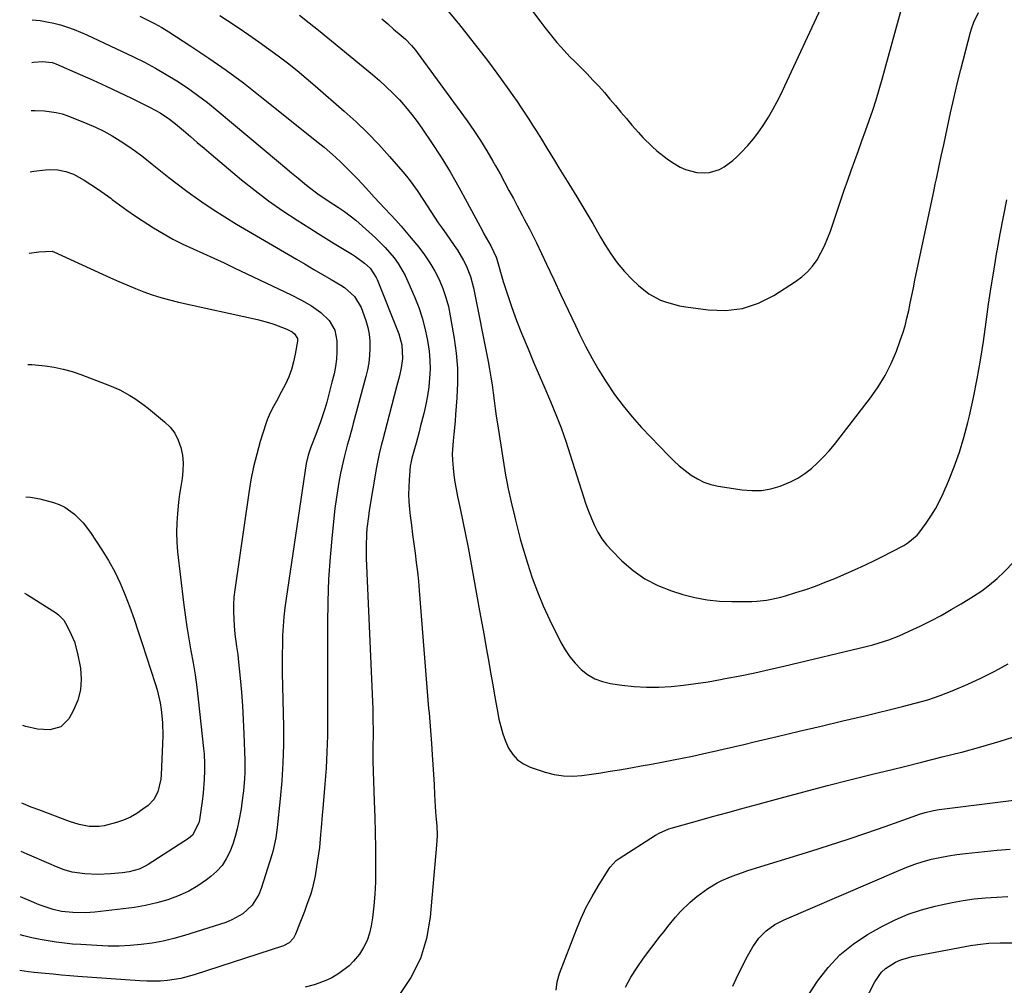
# Model space of a CAD drawing. Units: inches. Extents: x 1895532 to 1900894, y 469572 to 474908.
# Drawn here: x 1895538 to 1895889, y 470073 to 470417 of the extents above; entities that cross this region are included whole.
import ezdxf

# ---------------------------------------------------------------- set-up
doc = ezdxf.new("R2010")
doc.units = ezdxf.units.IN
doc.header["$MEASUREMENT"] = 0
doc.layers.add('7', color=7, linetype='Continuous')
doc.layers.add('8', color=7, linetype='Continuous')

msp = doc.modelspace()

# ---------------------------------------------------------------- linework, layer by layer
at = {"layer": '7', "color": 18}
for points in [[(1895712.52, 470430.71, 1968), (1895723.6, 470415.98, 1968), (1895725, 470414.15, 1968), (1895726.42, 470412.35, 1968), (1895729.35, 470408.81, 1968), (1895730.87, 470407.09, 1968), (1895733.99, 470403.71, 1968), (1895735.59, 470402.07, 1968), (1895740.09, 470397.57, 1968), (1895742.2, 470395.39, 1968), (1895744.27, 470393.17, 1968), (1895746.28, 470390.9, 1968), (1895748.25, 470388.59, 1968), (1895750.2, 470386.26, 1968), (1895752.16, 470383.93, 1968), (1895754.13, 470381.63, 1968), (1895756.11, 470379.33, 1968), (1895758.44, 470376.64, 1968), (1895760, 470374.92, 1968), (1895763.29, 470371.66, 1968), (1895765.01, 470370.12, 1968), (1895768.67, 470367.28, 1968), (1895770.59, 470366, 1968), (1895773.32, 470364.36, 1968), (1895775.23, 470363.45, 1968), (1895779.26, 470362.4, 1968), (1895781.79, 470362.27, 1968), (1895783.69, 470362.46, 1968), (1895787.29, 470363.54, 1968), (1895788.98, 470364.43, 1968), (1895792.1, 470366.72, 1968), (1895793.53, 470368.02, 1968), (1895794.9, 470369.41, 1968), (1895797.37, 470372.11, 1968), (1895799.41, 470374.49, 1968), (1895801.35, 470376.96, 1968), (1895803.14, 470379.54, 1968), (1895804.81, 470382.2, 1968), (1895806.37, 470384.93, 1968), (1895807.87, 470387.7, 1968), (1895809.29, 470390.51, 1968), (1895810.66, 470393.35, 1968), (1895823.5, 470421.09, 1968)], [(1895580.65, 470418.13, 1978), (1895583.31, 470416.88, 1978), (1895585.93, 470415.56, 1978), (1895588.48, 470414.1, 1978), (1895590.98, 470412.57, 1978), (1895598.87, 470407.48, 1978), (1895605.22, 470403.25, 1978), (1895611.47, 470398.89, 1978), (1895617.59, 470394.34, 1978), (1895623.62, 470389.66, 1978), (1895644.25, 470373.16, 1978), (1895646.35, 470371.44, 1978), (1895648.42, 470369.68, 1978), (1895650.44, 470367.87, 1978), (1895652.43, 470366.02, 1978), (1895654.38, 470364.13, 1978), (1895656.3, 470362.21, 1978), (1895658.18, 470360.25, 1978), (1895660.03, 470358.26, 1978), (1895662.31, 470355.75, 1978), (1895664.22, 470353.67, 1978), (1895666.13, 470351.6, 1978), (1895668.06, 470349.55, 1978), (1895669.99, 470347.5, 1978), (1895671.91, 470345.43, 1978), (1895673.79, 470343.34, 1978), (1895675.64, 470341.21, 1978), (1895677.44, 470339.05, 1978), (1895680.12, 470335.78, 1978), (1895682.18, 470333.06, 1978), (1895684.09, 470330.25, 1978), (1895685.79, 470327.31, 1978), (1895687.33, 470324.27, 1978), (1895688.64, 470321.12, 1978), (1895689.77, 470317.91, 1978), (1895690.65, 470314.63, 1978), (1895691.35, 470311.29, 1978), (1895692.73, 470303.27, 1978), (1895693.43, 470298, 1978), (1895693.87, 470292.72, 1978), (1895693.92, 470287.43, 1978), (1895693.71, 470282.12, 1978), (1895693.25, 470276.15, 1978), (1895693.06, 470273.82, 1978), (1895692.6, 470269.17, 1978), (1895692.34, 470266.84, 1978), (1895692.04, 470262.19, 1978), (1895692.11, 470259.87, 1978), (1895692.32, 470257.1, 1978), (1895692.63, 470254.56, 1978), (1895693, 470252.03, 1978), (1895693.44, 470249.51, 1978), (1895693.94, 470247, 1978), (1895694.86, 470242.72, 1978), (1895695.84, 470238.07, 1978), (1895696.79, 470233.42, 1978), (1895697.69, 470228.75, 1978), (1895698.56, 470224.08, 1978), (1895701.8, 470206.24, 1978), (1895702.59, 470201.85, 1978), (1895703.37, 470197.45, 1978), (1895704.15, 470193.05, 1978), (1895704.92, 470188.65, 1978), (1895705.7, 470184.26, 1978), (1895706.48, 470179.86, 1978), (1895707.27, 470175.46, 1978), (1895708.07, 470171.07, 1978), (1895708.7, 470167.64, 1978), (1895709.31, 470164.95, 1978), (1895710.07, 470162.3, 1978), (1895711.04, 470159.73, 1978), (1895712.15, 470157.2, 1978), (1895713.61, 470154.98, 1978), (1895715.34, 470153.07, 1978), (1895717.47, 470151.62, 1978), (1895719.87, 470150.49, 1978), (1895725.21, 470148.72, 1978), (1895728.43, 470147.9, 1978), (1895731.68, 470147.38, 1978), (1895734.97, 470147.29, 1978), (1895738.29, 470147.51, 1978), (1895741.63, 470147.98, 1978), (1895744.96, 470148.47, 1978), (1895748.29, 470149, 1978), (1895751.61, 470149.56, 1978), (1895755.73, 470150.28, 1978), (1895759.39, 470150.93, 1978), (1895763.05, 470151.59, 1978), (1895766.71, 470152.26, 1978), (1895770.36, 470152.94, 1978), (1895774.01, 470153.65, 1978), (1895777.65, 470154.4, 1978), (1895781.28, 470155.19, 1978), (1895784.91, 470156.01, 1978), (1895785, 470156.04, 1978), (1895788.67, 470156.9, 1978), (1895792.33, 470157.75, 1978), (1895796, 470158.61, 1978), (1895799.67, 470159.47, 1978), (1895807.92, 470161.41, 1978), (1895815.72, 470163.25, 1978), (1895823.51, 470165.09, 1978), (1895831.3, 470166.95, 1978), (1895839.08, 470168.82, 1978), (1895852.6, 470172.08, 1978), (1895854.85, 470172.65, 1978), (1895859.33, 470173.86, 1978), (1895861.57, 470174.51, 1978), (1895865.97, 470175.97, 1978), (1895868.14, 470176.81, 1978), (1895870.28, 470177.69, 1978), (1895875.86, 470180.11, 1978), (1895880.73, 470182.35, 1978), (1895885.52, 470184.73, 1978), (1895890.2, 470187.32, 1978)], [(1895609.22, 470418.41, 1976), (1895611.97, 470416.58, 1976), (1895616.06, 470413.85, 1976), (1895619.58, 470411.46, 1976), (1895623.08, 470409.03, 1976), (1895626.54, 470406.56, 1976), (1895629.98, 470404.04, 1976), (1895633.36, 470401.47, 1976), (1895636.71, 470398.84, 1976), (1895639.99, 470396.12, 1976), (1895643.23, 470393.36, 1976), (1895653.57, 470384.32, 1976), (1895657.78, 470380.47, 1976), (1895661.89, 470376.52, 1976), (1895665.84, 470372.4, 1976), (1895669.67, 470368.18, 1976), (1895674.44, 470362.71, 1976), (1895675.78, 470361.11, 1976), (1895677.07, 470359.47, 1976), (1895679.48, 470356.07, 1976), (1895681.77, 470352.58, 1976), (1895684.41, 470348.55, 1976), (1895687.08, 470344.55, 1976), (1895688.44, 470342.57, 1976), (1895689.83, 470340.6, 1976), (1895692.78, 470336.45, 1976), (1895693.95, 470334.71, 1976), (1895696.06, 470331.11, 1976), (1895697, 470329.24, 1976), (1895698.55, 470325.37, 1976), (1895699.61, 470321.34, 1976), (1895704.85, 470295.05, 1976), (1895705.37, 470292.29, 1976), (1895705.84, 470289.51, 1976), (1895706.24, 470286.73, 1976), (1895706.59, 470283.94, 1976), (1895706.93, 470281.15, 1976), (1895707.3, 470278.36, 1976), (1895707.7, 470275.58, 1976), (1895708.13, 470272.8, 1976), (1895711.05, 470254.56, 1976), (1895711.48, 470252.13, 1976), (1895711.94, 470249.71, 1976), (1895713.04, 470244.9, 1976), (1895714.23, 470240.11, 1976), (1895714.63, 470238.46, 1976), (1895715.41, 470235.15, 1976), (1895716.28, 470231.87, 1976), (1895716.75, 470230.24, 1976), (1895718.86, 470223.13, 1976), (1895720.53, 470218, 1976), (1895722.38, 470212.93, 1976), (1895724.47, 470207.97, 1976), (1895726.75, 470203.07, 1976), (1895730.79, 470194.91, 1976), (1895732.27, 470192.29, 1976), (1895733.94, 470189.79, 1976), (1895735.86, 470187.49, 1976), (1895737.96, 470185.32, 1976), (1895740.31, 470183.51, 1976), (1895742.82, 470182.01, 1976), (1895745.56, 470180.99, 1976), (1895748.45, 470180.29, 1976), (1895752.45, 470179.7, 1976), (1895756.84, 470179.21, 1976), (1895761.24, 470178.94, 1976), (1895765.65, 470178.98, 1976), (1895770.07, 470179.23, 1976), (1895774.48, 470179.71, 1976), (1895778.88, 470180.27, 1976), (1895783.26, 470180.94, 1976), (1895787.63, 470181.7, 1976), (1895789.39, 470182.03, 1976), (1895794.63, 470183.05, 1976), (1895799.85, 470184.12, 1976), (1895805.06, 470185.27, 1976), (1895810.25, 470186.48, 1976), (1895840.04, 470193.61, 1976), (1895841.96, 470194.1, 1976), (1895845.76, 470195.22, 1976), (1895847.64, 470195.86, 1976), (1895851.35, 470197.28, 1976), (1895853.17, 470198.07, 1976), (1895854.97, 470198.9, 1976), (1895858.89, 470200.79, 1976), (1895862.61, 470202.65, 1976), (1895866.29, 470204.58, 1976), (1895869.9, 470206.63, 1976), (1895873.48, 470208.75, 1976), (1895877.88, 470211.44, 1976), (1895880.8, 470213.38, 1976), (1895883.62, 470215.45, 1976), (1895886.28, 470217.72, 1976), (1895888.83, 470220.12, 1976), (1895892.4, 470223.73, 1976)], [(1895637.62, 470418.47, 1974), (1895641.03, 470415.83, 1974), (1895642.71, 470414.48, 1974), (1895644.38, 470413.13, 1974), (1895663.57, 470397.35, 1974), (1895666.09, 470395.2, 1974), (1895668.54, 470392.98, 1974), (1895670.91, 470390.66, 1974), (1895673.22, 470388.28, 1974), (1895675.42, 470385.8, 1974), (1895677.53, 470383.26, 1974), (1895679.53, 470380.63, 1974), (1895681.45, 470377.92, 1974), (1895684.68, 470373.12, 1974), (1895688.07, 470367.91, 1974), (1895691.34, 470362.63, 1974), (1895694.43, 470357.25, 1974), (1895697.41, 470351.8, 1974), (1895702.77, 470341.6, 1974), (1895703.32, 470340.58, 1974), (1895705.82, 470336.27, 1974), (1895707.68, 470332.22, 1974), (1895707.9, 470331.51, 1974), (1895710.24, 470323.58, 1974), (1895711.69, 470318.93, 1974), (1895713.24, 470314.31, 1974), (1895714.93, 470309.74, 1974), (1895716.72, 470305.21, 1974), (1895719.06, 470299.55, 1974), (1895721.02, 470294.87, 1974), (1895722.99, 470290.19, 1974), (1895724.99, 470285.52, 1974), (1895727.01, 470280.86, 1974), (1895728.97, 470276.18, 1974), (1895730.82, 470271.45, 1974), (1895732.52, 470266.68, 1974), (1895734.11, 470261.86, 1974), (1895738.8, 470246.89, 1974), (1895739.67, 470244.27, 1974), (1895740.61, 470241.69, 1974), (1895741.64, 470239.13, 1974), (1895742.73, 470236.6, 1974), (1895743.99, 470234.18, 1974), (1895745.42, 470231.86, 1974), (1895747.08, 470229.71, 1974), (1895748.9, 470227.68, 1974), (1895752.53, 470224.05, 1974), (1895756.49, 470220.62, 1974), (1895760.71, 470217.62, 1974), (1895765.33, 470215.27, 1974), (1895770.2, 470213.35, 1974), (1895774.29, 470212.07, 1974), (1895778.57, 470210.95, 1974), (1895782.9, 470210.1, 1974), (1895787.29, 470209.65, 1974), (1895791.71, 470209.47, 1974), (1895797.14, 470209.5, 1974), (1895798.88, 470209.54, 1974), (1895800.62, 470209.64, 1974), (1895804.08, 470210.05, 1974), (1895805.79, 470210.35, 1974), (1895809.18, 470211.12, 1974), (1895810.86, 470211.58, 1974), (1895814.58, 470212.7, 1974), (1895818.08, 470213.83, 1974), (1895821.56, 470215.04, 1974), (1895824.99, 470216.37, 1974), (1895828.39, 470217.78, 1974), (1895836.48, 470221.33, 1974), (1895839.54, 470222.71, 1974), (1895842.59, 470224.14, 1974), (1895845.6, 470225.64, 1974), (1895848.59, 470227.18, 1974), (1895852.99, 470229.51, 1974), (1895854.5, 470230.39, 1974), (1895857.83, 470233.19, 1974), (1895858.37, 470233.87, 1974), (1895860.96, 470237.41, 1974), (1895862.68, 470239.94, 1974), (1895864.28, 470242.54, 1974), (1895865.71, 470245.24, 1974), (1895867.02, 470248.01, 1974), (1895868.95, 470252.47, 1974), (1895871, 470257.57, 1974), (1895872.86, 470262.73, 1974), (1895874.45, 470267.98, 1974), (1895875.86, 470273.29, 1974), (1895876.43, 470275.71, 1974), (1895877.89, 470282.29, 1974), (1895879.22, 470288.9, 1974), (1895880.36, 470295.54, 1974), (1895881.37, 470302.21, 1974), (1895882.33, 470309.21, 1974), (1895883.22, 470315.47, 1974), (1895884.16, 470321.72, 1974), (1895885.17, 470327.96, 1974), (1895886.22, 470334.19, 1974), (1895886.27, 470334.5, 1974), (1895887.36, 470340.57, 1974), (1895888.5, 470346.62, 1974), (1895889.71, 470352.67, 1974)], [(1895666.89, 470417.16, 1972), (1895669.03, 470415.37, 1972), (1895671.16, 470413.57, 1972), (1895673.82, 470411.31, 1972), (1895675.38, 470409.92, 1972), (1895677.55, 470407.67, 1972), (1895678.89, 470406.07, 1972), (1895679.52, 470405.24, 1972), (1895697.33, 470380.87, 1972), (1895699.79, 470377.37, 1972), (1895702.16, 470373.82, 1972), (1895704.4, 470370.18, 1972), (1895706.55, 470366.49, 1972), (1895707.48, 470364.84, 1972), (1895709.09, 470361.92, 1972), (1895710.69, 470359, 1972), (1895712.26, 470356.06, 1972), (1895713.82, 470353.12, 1972), (1895715.18, 470350.51, 1972), (1895716.92, 470347.22, 1972), (1895717.81, 470345.59, 1972), (1895719.59, 470342.32, 1972), (1895720.45, 470340.67, 1972), (1895722.08, 470337.33, 1972), (1895725.64, 470329.76, 1972), (1895728.22, 470324.3, 1972), (1895730.79, 470318.84, 1972), (1895733.38, 470313.38, 1972), (1895735.97, 470307.92, 1972), (1895737.43, 470304.85, 1972), (1895739.6, 470300.48, 1972), (1895741.89, 470296.17, 1972), (1895744.34, 470291.95, 1972), (1895746.89, 470287.79, 1972), (1895747.09, 470287.48, 1972), (1895749.94, 470283.3, 1972), (1895752.94, 470279.24, 1972), (1895756.17, 470275.36, 1972), (1895759.55, 470271.6, 1972), (1895769.11, 470261.56, 1972), (1895771, 470259.68, 1972), (1895772.97, 470257.88, 1972), (1895775.04, 470256.19, 1972), (1895777.17, 470254.59, 1972), (1895779.43, 470253.22, 1972), (1895781.78, 470252.08, 1972), (1895784.26, 470251.27, 1972), (1895786.84, 470250.68, 1972), (1895795.38, 470249.33, 1972), (1895798.82, 470249.06, 1972), (1895802.23, 470249.13, 1972), (1895805.59, 470249.72, 1972), (1895808.92, 470250.65, 1972), (1895812.63, 470252.18, 1972), (1895815.25, 470253.53, 1972), (1895817.72, 470255.14, 1972), (1895820.08, 470256.94, 1972), (1895822.29, 470258.94, 1972), (1895824.42, 470261.03, 1972), (1895826.41, 470263.24, 1972), (1895828.31, 470265.54, 1972), (1895841.16, 470282.12, 1972), (1895843.91, 470286.02, 1972), (1895846.4, 470290.07, 1972), (1895848.5, 470294.33, 1972), (1895850.35, 470298.73, 1972), (1895851.74, 470302.53, 1972), (1895852.64, 470305.15, 1972), (1895853.45, 470307.8, 1972), (1895854.14, 470310.48, 1972), (1895854.75, 470313.19, 1972), (1895855.3, 470315.91, 1972), (1895855.86, 470318.62, 1972), (1895856.42, 470321.34, 1972), (1895856.99, 470324.06, 1972), (1895863.81, 470356.21, 1972), (1895864.23, 470358.22, 1972), (1895864.66, 470360.23, 1972), (1895865.53, 470364.24, 1972), (1895866.39, 470368.25, 1972), (1895866.81, 470370.26, 1972), (1895867.23, 470372.27, 1972), (1895868.54, 470378.57, 1972), (1895869.65, 470383.72, 1972), (1895870.8, 470388.86, 1972), (1895872.03, 470393.99, 1972), (1895873.31, 470399.1, 1972), (1895876.74, 470412.4, 1972), (1895877.09, 470413.63, 1972), (1895877.95, 470416.01, 1972), (1895879.63, 470419.44, 1972)], [(1895542.12, 470401.66, 1982), (1895542.78, 470401.73, 1982), (1895546.02, 470402.02, 1982), (1895549.45, 470401.61, 1982), (1895550.11, 470401.39, 1982), (1895550.76, 470401.14, 1982), (1895559.43, 470397.36, 1982), (1895564.03, 470395.32, 1982), (1895568.62, 470393.23, 1982), (1895573.18, 470391.08, 1982), (1895577.72, 470388.9, 1982), (1895584.34, 470385.66, 1982), (1895587.91, 470383.72, 1982), (1895591.3, 470381.49, 1982), (1895592.36, 470380.66, 1982), (1895593.41, 470379.8, 1982), (1895596.24, 470377.36, 1982), (1895598.69, 470375.27, 1982), (1895601.15, 470373.17, 1982), (1895603.61, 470371.09, 1982), (1895606.07, 470369.01, 1982), (1895616.97, 470359.87, 1982), (1895621.73, 470356.03, 1982), (1895626.59, 470352.33, 1982), (1895631.6, 470348.83, 1982), (1895636.71, 470345.46, 1982), (1895641.3, 470342.56, 1982), (1895644.19, 470340.75, 1982), (1895647.08, 470338.94, 1982), (1895649.98, 470337.15, 1982), (1895652.89, 470335.37, 1982), (1895656.44, 470333.2, 1982), (1895657.56, 470332.49, 1982), (1895660.78, 470330.12, 1982), (1895662.76, 470328.36, 1982), (1895664.98, 470325.05, 1982), (1895665.3, 470324.31, 1982), (1895672.5, 470306.14, 1982), (1895672.96, 470304.88, 1982), (1895674.02, 470301.02, 1982), (1895674.35, 470296.15, 1982), (1895673.87, 470292.82, 1982), (1895673.19, 470289.95, 1982), (1895672.53, 470287.31, 1982), (1895672.19, 470286, 1982), (1895667.15, 470266.79, 1982), (1895666.85, 470265.62, 1982), (1895666, 470262.13, 1982), (1895665.26, 470258.61, 1982), (1895665.05, 470257.43, 1982), (1895662.46, 470241.91, 1982), (1895662.14, 470239.81, 1982), (1895661.65, 470235.59, 1982), (1895661.47, 470233.48, 1982), (1895661.3, 470229.23, 1982), (1895661.31, 470227.11, 1982), (1895661.37, 470224.98, 1982), (1895663.68, 470171.11, 1982), (1895663.79, 470167.4, 1982), (1895663.82, 470163.6, 1982), (1895663.81, 470161.78, 1982), (1895663.78, 470158.14, 1982), (1895663.76, 470156.32, 1982), (1895663.76, 470152.68, 1982), (1895663.85, 470149.05, 1982), (1895664.25, 470138.2, 1982), (1895664.42, 470132.7, 1982), (1895664.56, 470127.2, 1982), (1895664.65, 470121.71, 1982), (1895664.71, 470116.21, 1982), (1895664.73, 470113.71, 1982), (1895664.66, 470109.47, 1982), (1895664.46, 470105.23, 1982), (1895664.08, 470101.01, 1982), (1895663.57, 470096.79, 1982), (1895663.16, 470093.97, 1982), (1895662.56, 470091.26, 1982), (1895661.7, 470088.65, 1982), (1895660.45, 470086.21, 1982), (1895658.95, 470083.87, 1982), (1895656.85, 470081.3, 1982), (1895655.26, 470079.67, 1982), (1895651.63, 470076.91, 1982), (1895649.13, 470075.41, 1982), (1895647.63, 470074.65, 1982), (1895644.49, 470073.43, 1982), (1895642.87, 470072.94, 1982), (1895639.6, 470072.03, 1982)], [(1895541.89, 470384.51, 1984), (1895541.93, 470384.51, 1984), (1895543.4, 470384.52, 1984), (1895546.7, 470384.39, 1984), (1895550.9, 470383.86, 1984), (1895552.94, 470383.32, 1984), (1895554.96, 470382.63, 1984), (1895561.78, 470379.9, 1984), (1895564.84, 470378.56, 1984), (1895567.85, 470377.12, 1984), (1895570.77, 470375.51, 1984), (1895573.64, 470373.78, 1984), (1895576.42, 470371.92, 1984), (1895579.16, 470370, 1984), (1895581.84, 470367.99, 1984), (1895585.1, 470365.4, 1984), (1895588.03, 470363.04, 1984), (1895590.98, 470360.71, 1984), (1895593.96, 470358.43, 1984), (1895596.97, 470356.18, 1984), (1895598.79, 470354.83, 1984), (1895602.77, 470351.99, 1984), (1895606.81, 470349.23, 1984), (1895610.93, 470346.61, 1984), (1895615.11, 470344.07, 1984), (1895636.48, 470331.55, 1984), (1895639.58, 470329.73, 1984), (1895642.69, 470327.92, 1984), (1895645.79, 470326.1, 1984), (1895648.9, 470324.28, 1984), (1895652.38, 470322.25, 1984), (1895653.69, 470321.39, 1984), (1895657.15, 470318.24, 1984), (1895659.61, 470314.28, 1984), (1895661.23, 470309.69, 1984), (1895661.9, 470307.24, 1984), (1895662.4, 470304.77, 1984), (1895662.64, 470302.26, 1984), (1895662.7, 470299.72, 1984), (1895662.54, 470297.17, 1984), (1895662.27, 470294.65, 1984), (1895661.81, 470292.15, 1984), (1895661.24, 470289.67, 1984), (1895656.72, 470272.92, 1984), (1895656.2, 470271, 1984), (1895655.15, 470267.16, 1984), (1895654.62, 470265.24, 1984), (1895653.61, 470261.39, 1984), (1895653.16, 470259.45, 1984), (1895652.24, 470255.21, 1984), (1895651.63, 470252.11, 1984), (1895651.09, 470248.99, 1984), (1895650.63, 470245.86, 1984), (1895650.24, 470242.72, 1984), (1895649.21, 470233.25, 1984), (1895648.49, 470225.36, 1984), (1895647.94, 470217.46, 1984), (1895647.66, 470209.54, 1984), (1895647.55, 470201.62, 1984), (1895647.6, 470190.59, 1984), (1895647.62, 470184.81, 1984), (1895647.63, 470179.03, 1984), (1895647.63, 470173.25, 1984), (1895647.63, 470167.47, 1984), (1895647.55, 470161.69, 1984), (1895647.37, 470155.92, 1984), (1895647.04, 470150.15, 1984), (1895646.62, 470144.39, 1984), (1895645.87, 470135.7, 1984), (1895645.68, 470133.39, 1984), (1895645.3, 470128.79, 1984), (1895645.13, 470126.49, 1984), (1895644.68, 470121.89, 1984), (1895644.05, 470117.32, 1984), (1895643.18, 470111.79, 1984), (1895642.26, 470107.44, 1984), (1895641.63, 470105.32, 1984), (1895640.12, 470101.13, 1984), (1895639.33, 470099.05, 1984), (1895637.72, 470094.89, 1984), (1895636.18, 470090.9, 1984), (1895635.48, 470089.55, 1984), (1895633.92, 470087.88, 1984), (1895631.92, 470086.82, 1984), (1895600.07, 470076.43, 1984), (1895595.34, 470075.16, 1984), (1895590.51, 470074.41, 1984), (1895588.07, 470074.22, 1984), (1895583.17, 470074.15, 1984), (1895580.73, 470074.27, 1984), (1895558.62, 470075.91, 1984), (1895555.68, 470076.15, 1984), (1895552.74, 470076.39, 1984), (1895549.81, 470076.66, 1984), (1895546.88, 470076.94, 1984), (1895543.02, 470077.34, 1984), (1895541.02, 470077.58, 1984), (1895537.85, 470078.02, 1984)], [(1895541.6, 470362.68, 1986), (1895542.2, 470362.82, 1986), (1895542.94, 470362.92, 1986), (1895547.09, 470363.36, 1986), (1895548.55, 470363.45, 1986), (1895551.47, 470363.35, 1986), (1895554.35, 470362.82, 1986), (1895557.07, 470361.81, 1986), (1895560.79, 470359.7, 1986), (1895563.23, 470358.19, 1986), (1895565.64, 470356.63, 1986), (1895567.99, 470354.97, 1986), (1895570.3, 470353.26, 1986), (1895570.87, 470352.82, 1986), (1895573.47, 470350.88, 1986), (1895576.09, 470348.98, 1986), (1895578.76, 470347.16, 1986), (1895581.46, 470345.37, 1986), (1895585.53, 470342.77, 1986), (1895588.97, 470340.68, 1986), (1895592.46, 470338.7, 1986), (1895596.05, 470336.88, 1986), (1895599.69, 470335.18, 1986), (1895603.37, 470333.54, 1986), (1895607.04, 470331.89, 1986), (1895610.7, 470330.19, 1986), (1895614.34, 470328.48, 1986), (1895634.64, 470318.83, 1986), (1895638.32, 470316.96, 1986), (1895641.9, 470314.92, 1986), (1895645.22, 470312.54, 1986), (1895648.11, 470309.65, 1986), (1895650.13, 470306.26, 1986), (1895650.92, 470302.38, 1986), (1895650.94, 470298.55, 1986), (1895650.78, 470295.91, 1986), (1895650.41, 470293.3, 1986), (1895649.9, 470290.71, 1986), (1895649.17, 470287.65, 1986), (1895648.58, 470285.28, 1986), (1895647.29, 470280.57, 1986), (1895646.59, 470278.23, 1986), (1895645.07, 470273.59, 1986), (1895643.38, 470269, 1986), (1895641.64, 470264.51, 1986), (1895641.38, 470263.8, 1986), (1895640.67, 470261.63, 1986), (1895640.02, 470258.66, 1986), (1895632.81, 470210.6, 1986), (1895632.37, 470207.31, 1986), (1895632.01, 470204.01, 1986), (1895631.76, 470200.71, 1986), (1895631.58, 470197.39, 1986), (1895631.48, 470194.07, 1986), (1895631.42, 470190.75, 1986), (1895631.42, 470187.44, 1986), (1895631.46, 470184.12, 1986), (1895631.85, 470164.89, 1986), (1895631.86, 470158.46, 1986), (1895631.71, 470152.05, 1986), (1895631.31, 470145.64, 1986), (1895630.75, 470139.24, 1986), (1895629.66, 470128.92, 1986), (1895629.16, 470125.24, 1986), (1895628.1, 470120.39, 1986), (1895627.75, 470119.2, 1986), (1895623.94, 470107.18, 1986), (1895623.09, 470105.08, 1986), (1895620.69, 470101.33, 1986), (1895617.35, 470098.25, 1986), (1895613.45, 470096, 1986), (1895611.33, 470095.16, 1986), (1895596.57, 470090.45, 1986), (1895592.77, 470089.36, 1986), (1895588.94, 470088.44, 1986), (1895585.06, 470087.74, 1986), (1895581.15, 470087.21, 1986), (1895577.21, 470086.89, 1986), (1895573.27, 470086.71, 1986), (1895569.33, 470086.72, 1986), (1895565.38, 470086.86, 1986), (1895559.61, 470087.22, 1986), (1895556.69, 470087.44, 1986), (1895553.78, 470087.72, 1986), (1895550.87, 470088.1, 1986), (1895547.97, 470088.53, 1986), (1895545.09, 470089.06, 1986), (1895542.23, 470089.65, 1986), (1895539.38, 470090.35, 1986), (1895538.01, 470090.71, 1986)], [(1895541.22, 470333.67, 1988), (1895544.63, 470334.18, 1988), (1895549.42, 470334.36, 1988), (1895549.7, 470334.27, 1988), (1895549.96, 470334.16, 1988), (1895570.19, 470324.92, 1988), (1895573.13, 470323.61, 1988), (1895576.09, 470322.34, 1988), (1895579.08, 470321.13, 1988), (1895582.08, 470319.95, 1988), (1895585.11, 470318.87, 1988), (1895588.17, 470317.89, 1988), (1895591.27, 470317.03, 1988), (1895594.4, 470316.27, 1988), (1895622.66, 470310.02, 1988), (1895626.54, 470309, 1988), (1895628.44, 470308.37, 1988), (1895633.03, 470306.62, 1988), (1895635, 470305.65, 1988), (1895635.86, 470304.99, 1988), (1895636.83, 470303.28, 1988), (1895636.88, 470302.79, 1988), (1895636.85, 470302.29, 1988), (1895636.1, 470297.7, 1988), (1895635.51, 470294.94, 1988), (1895634.75, 470292.24, 1988), (1895633.74, 470289.61, 1988), (1895632.56, 470287.05, 1988), (1895630.48, 470283.06, 1988), (1895629.82, 470281.8, 1988), (1895628.47, 470279.32, 1988), (1895627.13, 470276.83, 1988), (1895626.01, 470274.25, 1988), (1895625.56, 470272.91, 1988), (1895623.61, 470266.61, 1988), (1895622.33, 470262.09, 1988), (1895621.19, 470257.53, 1988), (1895620.27, 470252.92, 1988), (1895619.49, 470248.28, 1988), (1895614.5, 470213.73, 1988), (1895614.21, 470211.1, 1988), (1895614.02, 470208.47, 1988), (1895614.01, 470205.83, 1988), (1895614.27, 470200.86, 1988), (1895614.54, 470197.92, 1988), (1895615.18, 470193.53, 1988), (1895615.57, 470190.59, 1988), (1895615.73, 470189.12, 1988), (1895616.42, 470182.2, 1988), (1895616.86, 470177.26, 1988), (1895617.24, 470172.32, 1988), (1895617.52, 470167.37, 1988), (1895617.74, 470162.41, 1988), (1895618.06, 470152.89, 1988), (1895618.08, 470148.55, 1988), (1895617.99, 470146.39, 1988), (1895617.63, 470142.07, 1988), (1895617.08, 470137.77, 1988), (1895616.74, 470135.63, 1988), (1895615.99, 470131.3, 1988), (1895615.4, 470128.49, 1988), (1895614.69, 470125.72, 1988), (1895613.8, 470122.99, 1988), (1895612.79, 470120.31, 1988), (1895611.5, 470117.79, 1988), (1895609.97, 470115.45, 1988), (1895608.1, 470113.38, 1988), (1895606, 470111.48, 1988), (1895604.49, 470110.32, 1988), (1895601.36, 470108.17, 1988), (1895598.1, 470106.25, 1988), (1895594.65, 470104.7, 1988), (1895590.62, 470103.24, 1988), (1895586.7, 470102.15, 1988), (1895582.75, 470101.21, 1988), (1895578.75, 470100.49, 1988), (1895574.72, 470099.93, 1988), (1895564.59, 470098.81, 1988), (1895561.32, 470098.57, 1988), (1895556.79, 470098.62, 1988), (1895552.78, 470099.03, 1988), (1895549.83, 470099.69, 1988), (1895545.51, 470101.15, 1988), (1895544.22, 470101.65, 1988), (1895542.93, 470102.18, 1988), (1895538.19, 470104.21, 1988)], [(1895540.08, 470246.84, 1992), (1895541.73, 470246.69, 1992), (1895545.03, 470246.06, 1992), (1895549.89, 470244.76, 1992), (1895551.94, 470244.06, 1992), (1895553.89, 470243.17, 1992), (1895557.4, 470240.7, 1992), (1895560.46, 470237.59, 1992), (1895563.1, 470234.12, 1992), (1895567.17, 470227.99, 1992), (1895569.56, 470224.11, 1992), (1895571.78, 470220.13, 1992), (1895573.72, 470216.01, 1992), (1895575.48, 470211.8, 1992), (1895577.07, 470207.5, 1992), (1895578.61, 470203.2, 1992), (1895580.09, 470198.86, 1992), (1895581.53, 470194.52, 1992), (1895586.14, 470180.25, 1992), (1895586.82, 470177.98, 1992), (1895587.91, 470173.38, 1992), (1895588.32, 470171.05, 1992), (1895588.81, 470166.36, 1992), (1895588.85, 470161.63, 1992), (1895588.28, 470147.72, 1992), (1895588.14, 470146.18, 1992), (1895587.11, 470141.67, 1992), (1895585.71, 470139, 1992), (1895583.6, 470136.84, 1992), (1895581.8, 470135.48, 1992), (1895579.6, 470133.99, 1992), (1895577.3, 470132.67, 1992), (1895574.87, 470131.62, 1992), (1895572.36, 470130.75, 1992), (1895567.99, 470129.61, 1992), (1895566.22, 470129.35, 1992), (1895562.61, 470129.37, 1992), (1895559.03, 470129.98, 1992), (1895555.56, 470131.05, 1992), (1895544.62, 470135.21, 1992), (1895541.93, 470136.26, 1992), (1895539.26, 470137.36, 1992), (1895538.63, 470137.62, 1992)], [(1895539.62, 470212.48, 1994), (1895540.6, 470211.95, 1994), (1895550.65, 470205.59, 1994), (1895551.72, 470204.81, 1994), (1895553.53, 470202.87, 1994), (1895554.23, 470201.75, 1994), (1895555.64, 470199.11, 1994), (1895557.38, 470195.18, 1994), (1895558.48, 470191.04, 1994), (1895559.47, 470185.74, 1994), (1895559.77, 470181.86, 1994), (1895559.55, 470178.06, 1994), (1895558.56, 470174.39, 1994), (1895557.04, 470170.8, 1994), (1895555.33, 470167.7, 1994), (1895552.53, 470164.82, 1994), (1895548.65, 470163.75, 1994), (1895546.3, 470163.84, 1994), (1895544.21, 470164.06, 1994), (1895540.09, 470165.01, 1994), (1895539, 470165.36, 1994)], [(1895753.82, 470072.09, 1982), (1895755.74, 470075.66, 1982), (1895757.91, 470079.08, 1982), (1895760.25, 470082.4, 1982), (1895766.21, 470090.23, 1982), (1895767.54, 470091.95, 1982), (1895768.88, 470093.65, 1982), (1895771.64, 470097, 1982), (1895773.44, 470099.08, 1982), (1895776.81, 470102.4, 1982), (1895779.25, 470104.42, 1982), (1895783.1, 470107.19, 1982), (1895786.44, 470109.25, 1982), (1895788.19, 470110.13, 1982), (1895791.82, 470111.65, 1982), (1895795.52, 470112.98, 1982), (1895797.39, 470113.59, 1982), (1895819.85, 470120.55, 1982), (1895826.52, 470122.65, 1982), (1895833.17, 470124.82, 1982), (1895839.79, 470127.06, 1982), (1895846.39, 470129.36, 1982), (1895857.61, 470133.35, 1982), (1895858.6, 470133.68, 1982), (1895860.58, 470134.29, 1982), (1895863.6, 470135.01, 1982), (1895865.65, 470135.33, 1982), (1895898.94, 470139.54, 1982)], [(1895792.01, 470072.41, 1984), (1895793.88, 470076.33, 1984), (1895794.99, 470078.61, 1984), (1895796.13, 470080.87, 1984), (1895797.32, 470083.11, 1984), (1895799.16, 470086.45, 1984), (1895801.29, 470089.53, 1984), (1895803.95, 470092.17, 1984), (1895807.01, 470094.36, 1984), (1895810.35, 470096.09, 1984), (1895851.25, 470113.69, 1984), (1895854.1, 470114.84, 1984), (1895856.99, 470115.9, 1984), (1895859.92, 470116.81, 1984), (1895862.89, 470117.63, 1984), (1895865.89, 470118.31, 1984), (1895868.91, 470118.91, 1984), (1895871.95, 470119.37, 1984), (1895875, 470119.74, 1984), (1895886.25, 470120.85, 1984), (1895890.96, 470121.29, 1984)], [(1895816.46, 470065.26, 1986), (1895822.26, 470074.16, 1986), (1895826.01, 470079.08, 1986), (1895830.16, 470083.56, 1986), (1895834.92, 470087.38, 1986), (1895840.08, 470090.78, 1986), (1895845.43, 470093.75, 1986), (1895849.95, 470096.02, 1986), (1895854.57, 470098.02, 1986), (1895859.35, 470099.62, 1986), (1895864.22, 470100.96, 1986), (1895866.31, 470101.44, 1986), (1895870.23, 470102.25, 1986), (1895874.17, 470102.95, 1986), (1895878.14, 470103.49, 1986), (1895882.12, 470103.91, 1986), (1895886.12, 470104.19, 1986), (1895890.12, 470104.39, 1986)], [(1895838.83, 470066.63, 1988), (1895842.64, 470074.01, 1988), (1895845.02, 470077.38, 1988), (1895846.54, 470078.75, 1988), (1895850.08, 470080.95, 1988), (1895851.99, 470081.8, 1988), (1895856.03, 470082.94, 1988), (1895876.75, 470086.88, 1988), (1895879.38, 470087.32, 1988), (1895883.37, 470087.72, 1988), (1895887.37, 470087.86, 1988), (1895888.58, 470087.87, 1988), (1895892.47, 470087.87, 1988)]]:
    msp.add_polyline3d(points, dxfattribs=at)
at = {"layer": '8', "color": 18}
for points in [[(1895690.54, 470419.92, 1970), (1895694.03, 470415.81, 1970), (1895694.27, 470415.52, 1970), (1895697.76, 470411.15, 1970), (1895701.2, 470406.75, 1970), (1895704.57, 470402.3, 1970), (1895707.9, 470397.82, 1970), (1895712.2, 470391.92, 1970), (1895713.68, 470389.87, 1970), (1895715.13, 470387.8, 1970), (1895716.55, 470385.71, 1970), (1895717.95, 470383.6, 1970), (1895719.32, 470381.47, 1970), (1895720.68, 470379.34, 1970), (1895722.03, 470377.2, 1970), (1895723.83, 470374.29, 1970), (1895725.39, 470371.76, 1970), (1895726.95, 470369.22, 1970), (1895728.51, 470366.69, 1970), (1895730.07, 470364.16, 1970), (1895733.58, 470358.45, 1970), (1895736.46, 470353.73, 1970), (1895739.31, 470348.99, 1970), (1895742.13, 470344.22, 1970), (1895744.92, 470339.44, 1970), (1895746.48, 470336.73, 1970), (1895748.6, 470333.4, 1970), (1895750.89, 470330.2, 1970), (1895753.43, 470327.2, 1970), (1895756.15, 470324.33, 1970), (1895758.43, 470322.12, 1970), (1895762.09, 470319.18, 1970), (1895766.24, 470316.98, 1970), (1895768.46, 470316.16, 1970), (1895773.02, 470314.93, 1970), (1895775.35, 470314.52, 1970), (1895783.31, 470313.44, 1970), (1895789.49, 470313.27, 1970), (1895795.49, 470313.94, 1970), (1895801.21, 470315.86, 1970), (1895806.74, 470318.62, 1970), (1895814.37, 470323.53, 1970), (1895816.61, 470325.19, 1970), (1895818.66, 470327.02, 1970), (1895820.46, 470329.1, 1970), (1895822.08, 470331.36, 1970), (1895823.48, 470333.8, 1970), (1895824.76, 470336.29, 1970), (1895825.86, 470338.86, 1970), (1895826.85, 470341.49, 1970), (1895830.59, 470352.55, 1970), (1895831.81, 470356.1, 1970), (1895833.03, 470359.65, 1970), (1895834.29, 470363.19, 1970), (1895835.55, 470366.72, 1970), (1895836.83, 470370.25, 1970), (1895838.1, 470373.78, 1970), (1895839.37, 470377.31, 1970), (1895840.71, 470381.03, 1970), (1895841.96, 470384.68, 1970), (1895843.16, 470388.34, 1970), (1895844.27, 470392.03, 1970), (1895845.33, 470395.73, 1970), (1895853.37, 470425.15, 1970)], [(1895542.32, 470416.85, 1980), (1895545.09, 470416.56, 1980), (1895547.57, 470416.2, 1980), (1895550.02, 470415.67, 1980), (1895552.45, 470415.05, 1980), (1895554.84, 470414.28, 1980), (1895557.21, 470413.45, 1980), (1895559.53, 470412.5, 1980), (1895561.83, 470411.49, 1980), (1895578.36, 470403.68, 1980), (1895582.34, 470401.71, 1980), (1895586.27, 470399.63, 1980), (1895590.12, 470397.41, 1980), (1895593.91, 470395.08, 1980), (1895597.61, 470392.61, 1980), (1895601.24, 470390.05, 1980), (1895604.77, 470387.35, 1980), (1895608.23, 470384.56, 1980), (1895630.08, 470366.24, 1980), (1895632.4, 470364.3, 1980), (1895634.73, 470362.37, 1980), (1895637.06, 470360.44, 1980), (1895639.4, 470358.52, 1980), (1895640.7, 470357.45, 1980), (1895644.17, 470354.79, 1980), (1895647.78, 470352.35, 1980), (1895651.47, 470349.99, 1980), (1895653.6, 470348.56, 1980), (1895655.66, 470347.04, 1980), (1895657.63, 470345.4, 1980), (1895664.64, 470339.13, 1980), (1895668.14, 470335.7, 1980), (1895671.32, 470331.97, 1980), (1895672.74, 470329.98, 1980), (1895675.22, 470325.78, 1980), (1895676.26, 470323.57, 1980), (1895678.71, 470317.86, 1980), (1895680.1, 470314.27, 1980), (1895681.33, 470310.64, 1980), (1895682.32, 470306.93, 1980), (1895683.14, 470303.17, 1980), (1895683.38, 470301.88, 1980), (1895683.83, 470298.72, 1980), (1895684.11, 470295.55, 1980), (1895684.13, 470292.37, 1980), (1895683.99, 470289.18, 1980), (1895683.64, 470286, 1980), (1895683.19, 470282.84, 1980), (1895682.58, 470279.7, 1980), (1895681.87, 470276.58, 1980), (1895680.73, 470272.1, 1980), (1895680.2, 470270.05, 1980), (1895679.13, 470265.95, 1980), (1895678.57, 470263.91, 1980), (1895677.68, 470260.62, 1980), (1895677.37, 470259.42, 1980), (1895677.07, 470257.8, 1980), (1895676.67, 470252.95, 1980), (1895676.53, 470250.32, 1980), (1895676.49, 470247.69, 1980), (1895676.6, 470245.06, 1980), (1895676.81, 470242.43, 1980), (1895677.08, 470240.02, 1980), (1895677.46, 470236.7, 1980), (1895677.87, 470233.38, 1980), (1895678.31, 470230.06, 1980), (1895678.77, 470226.75, 1980), (1895679.22, 470223.43, 1980), (1895679.63, 470220.11, 1980), (1895679.97, 470216.79, 1980), (1895680.27, 470213.46, 1980), (1895683.63, 470171.39, 1980), (1895683.76, 470169.82, 1980), (1895684.01, 470166.69, 1980), (1895684.25, 470163.55, 1980), (1895684.59, 470158.85, 1980), (1895684.86, 470154.91, 1980), (1895685.1, 470151.37, 1980), (1895685.33, 470147.83, 1980), (1895685.55, 470144.29, 1980), (1895685.76, 470140.75, 1980), (1895686, 470136.43, 1980), (1895686.11, 470134.71, 1980), (1895686.22, 470132.98, 1980), (1895686.49, 470129.53, 1980), (1895686.62, 470126.09, 1980), (1895686.46, 470122.64, 1980), (1895684.19, 470096.99, 1980), (1895682.84, 470089.44, 1980), (1895680.67, 470082.23, 1980), (1895677.28, 470075.5, 1980), (1895673.06, 470069.1, 1980)], [(1895540.7, 470294.06, 1990), (1895542.12, 470294.06, 1990), (1895546.89, 470293.56, 1990), (1895550.15, 470293.03, 1990), (1895553.38, 470292.35, 1990), (1895556.55, 470291.45, 1990), (1895559.68, 470290.38, 1990), (1895569.81, 470286.54, 1990), (1895573.54, 470284.93, 1990), (1895577.12, 470282.98, 1990), (1895578.84, 470281.88, 1990), (1895582.16, 470279.54, 1990), (1895583.77, 470278.28, 1990), (1895589.52, 470273.58, 1990), (1895591.48, 470271.63, 1990), (1895593.16, 470269.49, 1990), (1895594.39, 470267.07, 1990), (1895595.33, 470264.47, 1990), (1895595.85, 470261.7, 1990), (1895596.13, 470258.93, 1990), (1895596.05, 470256.15, 1990), (1895595.73, 470253.36, 1990), (1895595.26, 470250.56, 1990), (1895594.84, 470247.76, 1990), (1895594.48, 470244.94, 1990), (1895594.05, 470240.93, 1990), (1895593.83, 470237.51, 1990), (1895593.74, 470234.1, 1990), (1895593.88, 470230.68, 1990), (1895594.16, 470227.26, 1990), (1895596.24, 470209.14, 1990), (1895596.79, 470204.82, 1990), (1895597.4, 470200.5, 1990), (1895598.12, 470196.2, 1990), (1895598.91, 470191.91, 1990), (1895599.69, 470187.63, 1990), (1895600.4, 470183.33, 1990), (1895600.99, 470179.01, 1990), (1895601.52, 470174.68, 1990), (1895603.42, 470157.07, 1990), (1895603.58, 470155.25, 1990), (1895603.75, 470151.59, 1990), (1895603.75, 470149.26, 1990), (1895603.65, 470146.1, 1990), (1895603.25, 470141.38, 1990), (1895602.88, 470138.25, 1990), (1895602.66, 470136.69, 1990), (1895601.91, 470131.65, 1990), (1895601.71, 470130.67, 1990), (1895599.48, 470126.28, 1990), (1895597.97, 470125.01, 1990), (1895583.68, 470115.79, 1990), (1895582.63, 470115.17, 1990), (1895580.42, 470114.13, 1990), (1895576.9, 470113.11, 1990), (1895574.48, 470112.77, 1990), (1895570.33, 470112.42, 1990), (1895565.72, 470112.25, 1990), (1895561.12, 470112.48, 1990), (1895556.56, 470113.1, 1990), (1895553.73, 470113.91, 1990), (1895550.95, 470114.94, 1990), (1895548.22, 470116.08, 1990), (1895540.56, 470119.46, 1990), (1895538.41, 470120.39, 1990)], [(1895729.12, 470071.04, 1980), (1895729.48, 470073.99, 1980), (1895730.27, 470076.93, 1980), (1895736.34, 470092.63, 1980), (1895738.02, 470096.62, 1980), (1895739.84, 470100.53, 1980), (1895741.88, 470104.34, 1980), (1895744.06, 470108.07, 1980), (1895747.98, 470114.36, 1980), (1895748.33, 470114.88, 1980), (1895750.49, 470117.17, 1980), (1895751.51, 470117.9, 1980), (1895764.49, 470126.22, 1980), (1895765.81, 470127, 1980), (1895769.31, 470128.48, 1980), (1895770.04, 470128.7, 1980), (1895779.42, 470131.33, 1980), (1895784.85, 470132.84, 1980), (1895790.27, 470134.35, 1980), (1895795.71, 470135.84, 1980), (1895801.14, 470137.32, 1980), (1895808.92, 470139.43, 1980), (1895817.36, 470141.69, 1980), (1895825.82, 470143.91, 1980), (1895834.29, 470146.06, 1980), (1895842.77, 470148.17, 1980), (1895845.87, 470148.92, 1980), (1895852.81, 470150.63, 1980), (1895859.75, 470152.35, 1980), (1895866.68, 470154.1, 1980), (1895873.61, 470155.86, 1980), (1895873.66, 470155.87, 1980), (1895880.53, 470157.73, 1980), (1895887.36, 470159.72, 1980), (1895894.13, 470161.91, 1980)]]:
    msp.add_polyline3d(points, dxfattribs=at)

doc.saveas('drawing.dxf')
